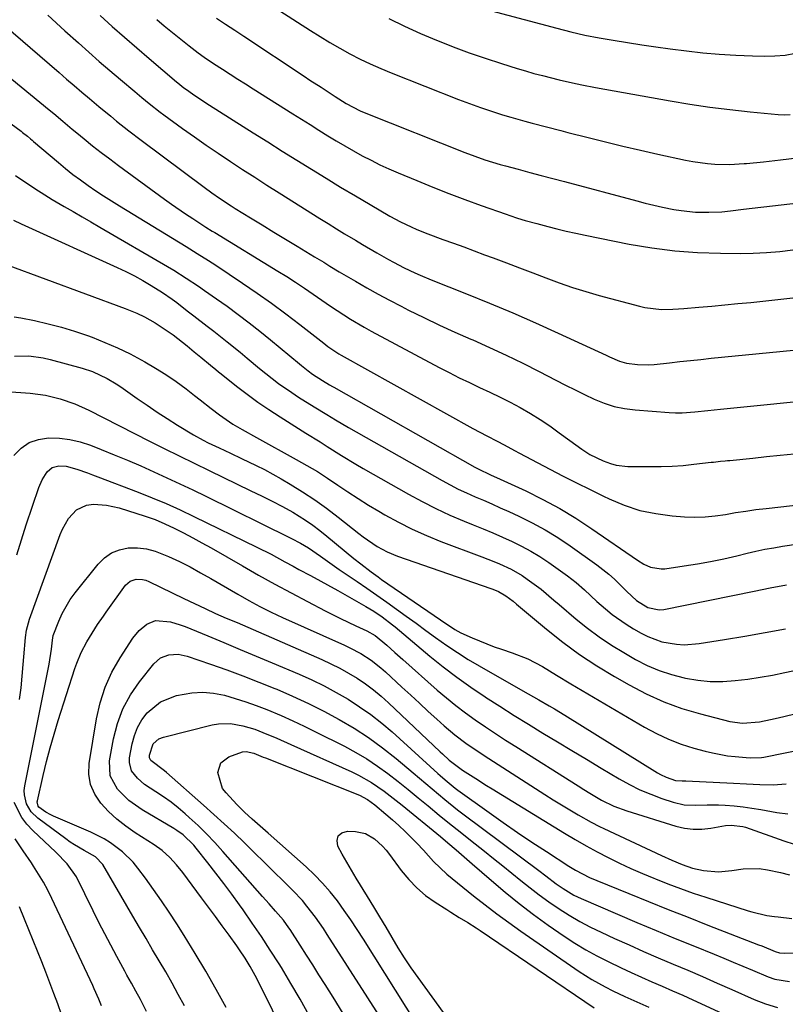
# Model space of a CAD drawing. Units: inches. Extents: x 1857223 to 1862526, y 447703 to 452972.
# Drawn here: x 1858613 to 1858834, y 449981 to 450266 of the extents above; entities that cross this region are included whole.
import ezdxf

# ---------------------------------------------------------------- set-up
doc = ezdxf.new("R2010")
doc.units = ezdxf.units.IN
doc.header["$MEASUREMENT"] = 0
doc.layers.add('7', color=7, linetype='Continuous')
doc.layers.add('8', color=7, linetype='Continuous')

msp = doc.modelspace()

# ---------------------------------------------------------------- linework, layer by layer
at = {"layer": '7', "color": 18}
for points in [[(1858683.09, 450271.96, 1782), (1858697.05, 450262.88, 1782), (1858699.85, 450261.11, 1782), (1858702.67, 450259.38, 1782), (1858705.54, 450257.73, 1782), (1858708.43, 450256.12, 1782), (1858711.37, 450254.6, 1782), (1858714.35, 450253.16, 1782), (1858717.37, 450251.82, 1782), (1858720.43, 450250.56, 1782), (1858739.89, 450242.93, 1782), (1858743.04, 450241.73, 1782), (1858746.21, 450240.59, 1782), (1858749.4, 450239.52, 1782), (1858752.62, 450238.5, 1782), (1858754.96, 450237.79, 1782), (1858759.08, 450236.58, 1782), (1858761.14, 450236.02, 1782), (1858765.29, 450234.94, 1782), (1858769.44, 450233.88, 1782), (1858771.52, 450233.35, 1782), (1858777.39, 450231.86, 1782), (1858782.41, 450230.61, 1782), (1858787.44, 450229.4, 1782), (1858792.48, 450228.23, 1782), (1858797.53, 450227.1, 1782), (1858805.54, 450225.36, 1782), (1858807.64, 450224.95, 1782), (1858811.86, 450224.37, 1782), (1858813.98, 450224.2, 1782), (1858818.25, 450224.12, 1782), (1858822.5, 450224.35, 1782), (1858823.19, 450224.41, 1782), (1858828.12, 450224.9, 1782), (1858833.05, 450225.44, 1782), (1858844.28, 450226.74, 1782)], [(1858605.29, 450266.96, 1792), (1858624.29, 450250.66, 1792), (1858626.48, 450248.78, 1792), (1858628.68, 450246.9, 1792), (1858630.88, 450245.03, 1792), (1858633.08, 450243.17, 1792), (1858635.79, 450240.89, 1792), (1858639.23, 450238.03, 1792), (1858640.96, 450236.61, 1792), (1858644.47, 450233.82, 1792), (1858648.03, 450231.11, 1792), (1858666.26, 450217.51, 1792), (1858668.46, 450215.91, 1792), (1858670.7, 450214.35, 1792), (1858674.11, 450212.12, 1792), (1858675.27, 450211.4, 1792), (1858679.7, 450208.68, 1792), (1858683.08, 450206.62, 1792), (1858686.46, 450204.55, 1792), (1858689.84, 450202.5, 1792), (1858693.22, 450200.44, 1792), (1858698.22, 450197.42, 1792), (1858700.89, 450195.79, 1792), (1858702.67, 450194.7, 1792), (1858705.35, 450193.08, 1792), (1858710.05, 450190.31, 1792), (1858713.32, 450188.43, 1792), (1858716.61, 450186.59, 1792), (1858719.94, 450184.81, 1792), (1858723.28, 450183.07, 1792), (1858725.41, 450182, 1792), (1858729.86, 450179.8, 1792), (1858734.33, 450177.65, 1792), (1858738.85, 450175.6, 1792), (1858743.39, 450173.6, 1792), (1858744.02, 450173.33, 1792), (1858748.87, 450171.18, 1792), (1858753.69, 450168.96, 1792), (1858758.46, 450166.63, 1792), (1858763.19, 450164.23, 1792), (1858768.05, 450161.69, 1792), (1858770.81, 450160.27, 1792), (1858773.58, 450158.88, 1792), (1858776.36, 450157.53, 1792), (1858779.16, 450156.19, 1792), (1858782.01, 450155.05, 1792), (1858784.91, 450154.11, 1792), (1858787.9, 450153.5, 1792), (1858790.95, 450153.11, 1792), (1858800.82, 450152.38, 1792), (1858802.69, 450152.3, 1792), (1858804.55, 450152.28, 1792), (1858808.27, 450152.5, 1792), (1858811.98, 450152.89, 1792), (1858813.84, 450153.08, 1792), (1858815.7, 450153.27, 1792), (1858847.41, 450156.5, 1792)], [(1858636.17, 450267.19, 1788), (1858639.67, 450264.02, 1788), (1858643.19, 450260.88, 1788), (1858646.76, 450257.79, 1788), (1858650.34, 450254.73, 1788), (1858658.32, 450248.01, 1788), (1858658.67, 450247.72, 1788), (1858660.44, 450246.29, 1788), (1858661.18, 450245.75, 1788), (1858662.86, 450244.57, 1788), (1858665.3, 450242.9, 1788), (1858667.79, 450241.28, 1788), (1858680.48, 450233.27, 1788), (1858684.68, 450230.63, 1788), (1858688.89, 450227.99, 1788), (1858693.09, 450225.36, 1788), (1858697.3, 450222.73, 1788), (1858701.53, 450220.13, 1788), (1858705.77, 450217.55, 1788), (1858710.04, 450215.02, 1788), (1858714.32, 450212.51, 1788), (1858720.03, 450209.19, 1788), (1858723.07, 450207.52, 1788), (1858726.19, 450206.01, 1788), (1858727.77, 450205.31, 1788), (1858730.98, 450204.01, 1788), (1858735.38, 450202.41, 1788), (1858738.39, 450201.33, 1788), (1858741.4, 450200.23, 1788), (1858744.41, 450199.12, 1788), (1858747.41, 450198, 1788), (1858749.93, 450197.06, 1788), (1858753.73, 450195.62, 1788), (1858757.54, 450194.18, 1788), (1858761.35, 450192.73, 1788), (1858765.15, 450191.27, 1788), (1858768.97, 450189.86, 1788), (1858772.81, 450188.54, 1788), (1858776.7, 450187.34, 1788), (1858780.61, 450186.22, 1788), (1858792.22, 450183.08, 1788), (1858793.8, 450182.72, 1788), (1858798.61, 450182.19, 1788), (1858801.86, 450182.23, 1788), (1858803.48, 450182.31, 1788), (1858805.1, 450182.43, 1788), (1858809.39, 450182.8, 1788), (1858813.16, 450183.14, 1788), (1858816.92, 450183.48, 1788), (1858820.69, 450183.84, 1788), (1858824.45, 450184.21, 1788), (1858831.4, 450184.9, 1788), (1858837.48, 450185.59, 1788)], [(1858749.41, 450268.55, 1778), (1858768.33, 450263.49, 1778), (1858772.37, 450262.48, 1778), (1858776.43, 450261.54, 1778), (1858780.52, 450260.73, 1778), (1858784.62, 450260.01, 1778), (1858788.73, 450259.36, 1778), (1858792.86, 450258.73, 1778), (1858796.98, 450258.14, 1778), (1858801.11, 450257.58, 1778), (1858805.8, 450256.95, 1778), (1858810.56, 450256.4, 1778), (1858815.32, 450255.96, 1778), (1858820.1, 450255.67, 1778), (1858824.89, 450255.5, 1778), (1858828.33, 450255.43, 1778), (1858831.38, 450255.5, 1778), (1858834.41, 450255.75, 1778), (1858837.41, 450256.27, 1778)], [(1858652.58, 450266.02, 1786), (1858654.75, 450264.22, 1786), (1858661.94, 450258.39, 1786), (1858664.51, 450256.4, 1786), (1858666.27, 450255.13, 1786), (1858668.97, 450253.31, 1786), (1858671.56, 450251.63, 1786), (1858673.78, 450250.21, 1786), (1858675.99, 450248.8, 1786), (1858678.21, 450247.39, 1786), (1858680.44, 450245.98, 1786), (1858691.91, 450238.76, 1786), (1858694.41, 450237.19, 1786), (1858696.91, 450235.62, 1786), (1858699.42, 450234.06, 1786), (1858702.06, 450232.42, 1786), (1858704.51, 450230.92, 1786), (1858706.99, 450229.45, 1786), (1858709.49, 450228.03, 1786), (1858712, 450226.64, 1786), (1858714.55, 450225.31, 1786), (1858717.13, 450224.03, 1786), (1858719.74, 450222.83, 1786), (1858722.37, 450221.68, 1786), (1858727.79, 450219.42, 1786), (1858732.41, 450217.53, 1786), (1858737.05, 450215.7, 1786), (1858741.72, 450213.94, 1786), (1858746.42, 450212.24, 1786), (1858753.63, 450209.69, 1786), (1858754.73, 450209.31, 1786), (1858756.95, 450208.59, 1786), (1858759.19, 450207.92, 1786), (1858762.56, 450206.98, 1786), (1858765.67, 450206.14, 1786), (1858768.36, 450205.45, 1786), (1858771.06, 450204.79, 1786), (1858773.77, 450204.19, 1786), (1858776.49, 450203.62, 1786), (1858789.28, 450201.09, 1786), (1858795.83, 450199.98, 1786), (1858802.42, 450199.12, 1786), (1858809.03, 450198.64, 1786), (1858815.68, 450198.41, 1786), (1858821.33, 450198.37, 1786), (1858825.16, 450198.44, 1786), (1858828.98, 450198.61, 1786), (1858832.79, 450198.96, 1786), (1858836.6, 450199.42, 1786)], [(1858669.86, 450266.44, 1784), (1858672.5, 450264.72, 1784), (1858675.14, 450262.98, 1784), (1858677.77, 450261.24, 1784), (1858695.26, 450249.6, 1784), (1858696.87, 450248.53, 1784), (1858700.1, 450246.42, 1784), (1858704.16, 450243.78, 1784), (1858707.4, 450241.75, 1784), (1858711.38, 450239.65, 1784), (1858713.03, 450238.95, 1784), (1858741.68, 450227.57, 1784), (1858744.58, 450226.47, 1784), (1858747.51, 450225.45, 1784), (1858751.95, 450224.09, 1784), (1858753.45, 450223.68, 1784), (1858757.13, 450222.7, 1784), (1858760.48, 450221.81, 1784), (1858763.82, 450220.92, 1784), (1858767.16, 450220.03, 1784), (1858770.5, 450219.14, 1784), (1858791.44, 450213.56, 1784), (1858793.9, 450212.93, 1784), (1858796.37, 450212.33, 1784), (1858798.85, 450211.79, 1784), (1858802.17, 450211.11, 1784), (1858804.25, 450210.76, 1784), (1858808.44, 450210.34, 1784), (1858812.27, 450210.26, 1784), (1858816.03, 450210.42, 1784), (1858818.53, 450210.7, 1784), (1858822.29, 450211.14, 1784), (1858844.14, 450213.63, 1784)], [(1858599.71, 450257.66, 1794), (1858618.76, 450242.15, 1794), (1858621.44, 450239.94, 1794), (1858622.78, 450238.82, 1794), (1858625.43, 450236.58, 1794), (1858628.1, 450234.35, 1794), (1858629.44, 450233.24, 1794), (1858631.58, 450231.48, 1794), (1858634.01, 450229.52, 1794), (1858636.46, 450227.58, 1794), (1858638.94, 450225.69, 1794), (1858641.45, 450223.82, 1794), (1858654.83, 450214.04, 1794), (1858656.84, 450212.59, 1794), (1858660.92, 450209.79, 1794), (1858662.98, 450208.43, 1794), (1858666.78, 450205.97, 1794), (1858668.64, 450204.84, 1794), (1858669.39, 450204.39, 1794), (1858687.59, 450193.27, 1794), (1858690.18, 450191.66, 1794), (1858692.75, 450190.02, 1794), (1858695.3, 450188.32, 1794), (1858697.82, 450186.6, 1794), (1858699.04, 450185.75, 1794), (1858702.85, 450183.14, 1794), (1858706.7, 450180.59, 1794), (1858708.65, 450179.35, 1794), (1858712.62, 450176.99, 1794), (1858714.64, 450175.88, 1794), (1858734.26, 450165.41, 1794), (1858737.16, 450163.9, 1794), (1858740.08, 450162.42, 1794), (1858743.02, 450161, 1794), (1858745.98, 450159.62, 1794), (1858748.94, 450158.23, 1794), (1858751.88, 450156.79, 1794), (1858754.79, 450155.3, 1794), (1858757.67, 450153.76, 1794), (1858760.67, 450152.04, 1794), (1858763.5, 450150.3, 1794), (1858766.26, 450148.45, 1794), (1858768.97, 450146.51, 1794), (1858772.03, 450144.23, 1794), (1858775.5, 450141.76, 1794), (1858777.9, 450140.24, 1794), (1858781.7, 450138.34, 1794), (1858783.87, 450137.56, 1794), (1858785.5, 450137.12, 1794), (1858788.88, 450136.77, 1794), (1858795.37, 450136.71, 1794), (1858798.53, 450136.74, 1794), (1858801.69, 450136.84, 1794), (1858804.84, 450137.07, 1794), (1858807.99, 450137.37, 1794), (1858812.93, 450137.94, 1794), (1858813.61, 450138.02, 1794), (1858815.64, 450138.24, 1794), (1858817, 450138.38, 1794), (1858817.68, 450138.45, 1794), (1858818.36, 450138.51, 1794), (1858824.98, 450139.18, 1794), (1858828.97, 450139.59, 1794), (1858832.95, 450140, 1794), (1858836.94, 450140.44, 1794)], [(1858609.04, 450236.9, 1796), (1858613.29, 450233.71, 1796), (1858613.76, 450233.35, 1796), (1858615.13, 450232.24, 1796), (1858616.03, 450231.48, 1796), (1858616.48, 450231.09, 1796), (1858616.93, 450230.71, 1796), (1858624.1, 450224.63, 1796), (1858626.19, 450222.91, 1796), (1858628.31, 450221.23, 1796), (1858630.48, 450219.61, 1796), (1858632.68, 450218.04, 1796), (1858634.92, 450216.51, 1796), (1858637.18, 450215.01, 1796), (1858639.46, 450213.56, 1796), (1858641.76, 450212.13, 1796), (1858661.05, 450200.37, 1796), (1858662.14, 450199.7, 1796), (1858664.3, 450198.37, 1796), (1858667.53, 450196.35, 1796), (1858669.66, 450194.95, 1796), (1858677.37, 450189.81, 1796), (1858681.61, 450186.91, 1796), (1858685.8, 450183.95, 1796), (1858689.92, 450180.9, 1796), (1858693.99, 450177.78, 1796), (1858700.86, 450172.39, 1796), (1858702.08, 450171.45, 1796), (1858705.27, 450169.28, 1796), (1858705.94, 450168.9, 1796), (1858744.02, 450147.72, 1796), (1858746.01, 450146.65, 1796), (1858748.04, 450145.64, 1796), (1858751.08, 450144.1, 1796), (1858753.07, 450143.02, 1796), (1858756.04, 450141.38, 1796), (1858757.5, 450140.57, 1796), (1858760.96, 450138.72, 1796), (1858766.33, 450135.93, 1796), (1858770.18, 450133.95, 1796), (1858774.05, 450131.98, 1796), (1858777.93, 450130.05, 1796), (1858781.82, 450128.15, 1796), (1858783.45, 450127.36, 1796), (1858787.84, 450125.53, 1796), (1858792.32, 450124.05, 1796), (1858796.94, 450123.09, 1796), (1858801.65, 450122.48, 1796), (1858805.29, 450122.21, 1796), (1858808.25, 450122.11, 1796), (1858811.2, 450122.16, 1796), (1858814.15, 450122.44, 1796), (1858817.08, 450122.87, 1796), (1858820.01, 450123.38, 1796), (1858822.95, 450123.85, 1796), (1858825.89, 450124.26, 1796), (1858828.85, 450124.62, 1796), (1858877.13, 450130.06, 1796)], [(1858611.74, 450220.92, 1798), (1858617.55, 450216.98, 1798), (1858619.11, 450215.96, 1798), (1858622.26, 450213.99, 1798), (1858625.79, 450211.94, 1798), (1858628.37, 450210.46, 1798), (1858630.94, 450208.98, 1798), (1858633.51, 450207.49, 1798), (1858636.08, 450205.99, 1798), (1858655.67, 450194.56, 1798), (1858657.5, 450193.48, 1798), (1858661.1, 450191.23, 1798), (1858664.64, 450188.88, 1798), (1858666.4, 450187.68, 1798), (1858669.87, 450185.24, 1798), (1858672.89, 450183.07, 1798), (1858676.1, 450180.72, 1798), (1858679.28, 450178.32, 1798), (1858682.41, 450175.85, 1798), (1858685.5, 450173.34, 1798), (1858693.82, 450166.42, 1798), (1858694.44, 450165.91, 1798), (1858696.33, 450164.42, 1798), (1858697.62, 450163.47, 1798), (1858700.49, 450161.63, 1798), (1858702.56, 450160.38, 1798), (1858703.4, 450159.89, 1798), (1858703.82, 450159.65, 1798), (1858744.61, 450136.53, 1798), (1858745.37, 450136.12, 1798), (1858749.27, 450134.27, 1798), (1858750.84, 450133.56, 1798), (1858759.33, 450129.66, 1798), (1858764.28, 450127.22, 1798), (1858769.14, 450124.62, 1798), (1858773.86, 450121.76, 1798), (1858778.48, 450118.74, 1798), (1858791.66, 450109.62, 1798), (1858793.49, 450108.5, 1798), (1858795.44, 450107.62, 1798), (1858798.53, 450107.09, 1798), (1858799.58, 450107.16, 1798), (1858805.14, 450107.97, 1798), (1858808.97, 450108.58, 1798), (1858812.79, 450109.27, 1798), (1858816.59, 450110.06, 1798), (1858820.37, 450110.93, 1798), (1858823.38, 450111.66, 1798), (1858825.93, 450112.24, 1798), (1858828.49, 450112.78, 1798), (1858831.06, 450113.25, 1798), (1858833.64, 450113.67, 1798), (1858838.23, 450114.35, 1798)], [(1858608.99, 450195.13, 1802), (1858643.4, 450182.42, 1802), (1858646.77, 450181.08, 1802), (1858648.98, 450180.07, 1802), (1858652.12, 450178.26, 1802), (1858655.87, 450175.77, 1802), (1858657.29, 450174.79, 1802), (1858658.69, 450173.78, 1802), (1858661.39, 450171.63, 1802), (1858663.41, 450169.93, 1802), (1858665.32, 450168.38, 1802), (1858668.13, 450166.05, 1802), (1858669.66, 450164.76, 1802), (1858670.44, 450164.12, 1802), (1858671.22, 450163.49, 1802), (1858675.67, 450159.95, 1802), (1858678.73, 450157.61, 1802), (1858681.83, 450155.34, 1802), (1858685, 450153.18, 1802), (1858688.23, 450151.09, 1802), (1858695.71, 450146.42, 1802), (1858699.84, 450143.83, 1802), (1858701.9, 450142.52, 1802), (1858706.02, 450139.91, 1802), (1858710.2, 450137.38, 1802), (1858712.31, 450136.16, 1802), (1858725.38, 450128.71, 1802), (1858729.31, 450126.58, 1802), (1858733.3, 450124.55, 1802), (1858737.37, 450122.69, 1802), (1858741.49, 450120.94, 1802), (1858744.13, 450119.88, 1802), (1858746.97, 450118.72, 1802), (1858749.79, 450117.54, 1802), (1858752.6, 450116.32, 1802), (1858755.4, 450115.08, 1802), (1858758.14, 450113.73, 1802), (1858760.83, 450112.29, 1802), (1858763.42, 450110.69, 1802), (1858765.96, 450108.99, 1802), (1858771.4, 450105.1, 1802), (1858773.95, 450103.14, 1802), (1858776.36, 450101.01, 1802), (1858779.91, 450097.73, 1802), (1858782.42, 450095.52, 1802), (1858784.33, 450093.95, 1802), (1858788.34, 450091.09, 1802), (1858790.45, 450089.79, 1802), (1858792.67, 450088.52, 1802), (1858794.61, 450087.54, 1802), (1858798.67, 450086.06, 1802), (1858802.96, 450085.3, 1802), (1858805.12, 450085.17, 1802), (1858809.45, 450085.5, 1802), (1858816.87, 450086.7, 1802), (1858822.74, 450087.67, 1802), (1858828.6, 450088.68, 1802), (1858834.45, 450089.75, 1802)], [(1858611.33, 450180.03, 1804), (1858613.25, 450179.73, 1804), (1858617.23, 450178.92, 1804), (1858621.12, 450178.04, 1804), (1858624.97, 450177.04, 1804), (1858628.77, 450175.87, 1804), (1858632.54, 450174.58, 1804), (1858633.85, 450174.1, 1804), (1858637.57, 450172.63, 1804), (1858641.24, 450171.05, 1804), (1858644.83, 450169.3, 1804), (1858649.11, 450167.03, 1804), (1858652.2, 450165.22, 1804), (1858655.23, 450163.32, 1804), (1858658.17, 450161.29, 1804), (1858661.06, 450159.16, 1804), (1858663.51, 450157.26, 1804), (1858665.12, 450156.01, 1804), (1858668.34, 450153.51, 1804), (1858670.68, 450151.69, 1804), (1858674.54, 450149, 1804), (1858677.25, 450147.4, 1804), (1858681.38, 450145.1, 1804), (1858692.94, 450138.79, 1804), (1858696.01, 450137.04, 1804), (1858699.04, 450135.24, 1804), (1858702, 450133.33, 1804), (1858704.93, 450131.36, 1804), (1858707.85, 450129.38, 1804), (1858710.8, 450127.45, 1804), (1858713.8, 450125.59, 1804), (1858716.83, 450123.77, 1804), (1858718.53, 450122.79, 1804), (1858722.48, 450120.62, 1804), (1858726.49, 450118.59, 1804), (1858730.6, 450116.76, 1804), (1858734.78, 450115.07, 1804), (1858746.66, 450110.6, 1804), (1858750.06, 450109.26, 1804), (1858751.75, 450108.55, 1804), (1858755.07, 450107.01, 1804), (1858758.24, 450105.19, 1804), (1858759.76, 450104.17, 1804), (1858763.78, 450101.27, 1804), (1858767.48, 450098.08, 1804), (1858768.96, 450096.79, 1804), (1858773.91, 450092.59, 1804), (1858777.2, 450089.94, 1804), (1858780.58, 450087.43, 1804), (1858784.09, 450085.1, 1804), (1858787.69, 450082.9, 1804), (1858791.1, 450080.94, 1804), (1858794.48, 450079.21, 1804), (1858797.94, 450077.7, 1804), (1858801.53, 450076.52, 1804), (1858805.2, 450075.56, 1804), (1858805.54, 450075.49, 1804), (1858809.11, 450074.91, 1804), (1858812.7, 450074.57, 1804), (1858816.3, 450074.56, 1804), (1858819.92, 450074.79, 1804), (1858823.53, 450075.24, 1804), (1858827.14, 450075.77, 1804), (1858830.72, 450076.4, 1804), (1858834.3, 450077.1, 1804), (1858849.1, 450080.23, 1804)], [(1858611.4, 450168.65, 1806), (1858615.56, 450168.73, 1806), (1858619.7, 450168.18, 1806), (1858621.75, 450167.71, 1806), (1858630.99, 450165.18, 1806), (1858633.95, 450164.21, 1806), (1858638.18, 450162.21, 1806), (1858640.86, 450160.6, 1806), (1858642.16, 450159.73, 1806), (1858646.86, 450156.42, 1806), (1858649.75, 450154.43, 1806), (1858652.67, 450152.48, 1806), (1858655.62, 450150.57, 1806), (1858658.59, 450148.71, 1806), (1858663.22, 450145.87, 1806), (1858666.01, 450144.32, 1806), (1858667.45, 450143.61, 1806), (1858670.65, 450142.1, 1806), (1858673.86, 450140.6, 1806), (1858677.06, 450139.09, 1806), (1858681.3, 450137.06, 1806), (1858683.74, 450135.82, 1806), (1858686.16, 450134.51, 1806), (1858688.55, 450133.16, 1806), (1858691.13, 450131.65, 1806), (1858694.74, 450129.44, 1806), (1858698.28, 450127.12, 1806), (1858701.72, 450124.65, 1806), (1858705.09, 450122.08, 1806), (1858711.02, 450117.35, 1806), (1858712.31, 450116.35, 1806), (1858716.34, 450113.6, 1806), (1858719.2, 450112.06, 1806), (1858722.2, 450110.83, 1806), (1858749.21, 450101.45, 1806), (1858749.78, 450101.24, 1806), (1858751.46, 450100.55, 1806), (1858753.56, 450099.36, 1806), (1858755.64, 450097.77, 1806), (1858756.63, 450096.91, 1806), (1858765.35, 450089.65, 1806), (1858770.05, 450085.93, 1806), (1858774.87, 450082.39, 1806), (1858779.86, 450079.1, 1806), (1858784.98, 450075.98, 1806), (1858789.22, 450073.54, 1806), (1858794.19, 450070.95, 1806), (1858799.26, 450068.65, 1806), (1858804.51, 450066.77, 1806), (1858809.87, 450065.16, 1806), (1858818.38, 450063, 1806), (1858822.01, 450062.5, 1806), (1858826.92, 450062.9, 1806), (1858830.16, 450063.57, 1806), (1858832.39, 450064.06, 1806), (1858836.82, 450065.06, 1806)], [(1858609.08, 450158.41, 1808), (1858615.9, 450157.95, 1808), (1858620.33, 450157.39, 1808), (1858624.66, 450156.33, 1808), (1858628.87, 450154.84, 1808), (1858632.94, 450152.99, 1808), (1858650.42, 450144.1, 1808), (1858654.72, 450141.94, 1808), (1858659.04, 450139.82, 1808), (1858663.38, 450137.72, 1808), (1858667.71, 450135.61, 1808), (1858679.78, 450129.74, 1808), (1858682.85, 450128.25, 1808), (1858685.92, 450126.75, 1808), (1858688.95, 450125.19, 1808), (1858691.91, 450123.49, 1808), (1858695.58, 450121.19, 1808), (1858697.71, 450119.75, 1808), (1858699.78, 450118.21, 1808), (1858701.8, 450116.61, 1808), (1858709.61, 450110.14, 1808), (1858711.56, 450108.56, 1808), (1858714.56, 450106.27, 1808), (1858716.59, 450104.8, 1808), (1858717.62, 450104.08, 1808), (1858734.64, 450092.35, 1808), (1858738.79, 450089.61, 1808), (1858740.52, 450088.66, 1808), (1858743.8, 450087.17, 1808), (1858748.03, 450085.4, 1808), (1858750.18, 450084.61, 1808), (1858752.35, 450083.86, 1808), (1858755.4, 450082.87, 1808), (1858759.88, 450081.12, 1808), (1858764.13, 450078.86, 1808), (1858768.26, 450076.36, 1808), (1858772.41, 450073.88, 1808), (1858793.69, 450061.31, 1808), (1858797.11, 450059.47, 1808), (1858800.62, 450057.82, 1808), (1858804.25, 450056.46, 1808), (1858807.96, 450055.29, 1808), (1858811.19, 450054.41, 1808), (1858813.36, 450053.88, 1808), (1858817.74, 450053.08, 1808), (1858819.95, 450052.82, 1808), (1858823.13, 450052.52, 1808), (1858824.4, 450052.44, 1808), (1858827.57, 450052.58, 1808), (1858828.19, 450052.69, 1808), (1858853.82, 450057.82, 1808)], [(1858612.06, 450111.17, 1812), (1858613.41, 450115.54, 1812), (1858614.82, 450119.88, 1812), (1858618.42, 450130.68, 1812), (1858619.37, 450132.91, 1812), (1858620.84, 450135.21, 1812), (1858622.34, 450136.48, 1812), (1858624.25, 450136.97, 1812), (1858626.36, 450136.84, 1812), (1858629.45, 450135.98, 1812), (1858632.5, 450134.9, 1812), (1858634.02, 450134.34, 1812), (1858635.54, 450133.77, 1812), (1858647.19, 450129.31, 1812), (1858651.27, 450127.69, 1812), (1858655.32, 450125.99, 1812), (1858659.32, 450124.19, 1812), (1858663.29, 450122.31, 1812), (1858681.54, 450113.39, 1812), (1858685.63, 450111.33, 1812), (1858689.66, 450109.17, 1812), (1858692.02, 450107.88, 1812), (1858693.68, 450106.97, 1812), (1858697.01, 450105.16, 1812), (1858704.97, 450100.83, 1812), (1858707, 450099.71, 1812), (1858711.02, 450097.42, 1812), (1858713.02, 450096.24, 1812), (1858715.36, 450094.84, 1812), (1858717.75, 450093.27, 1812), (1858720.77, 450090.93, 1812), (1858721.5, 450090.32, 1812), (1858731.56, 450081.9, 1812), (1858735.44, 450078.78, 1812), (1858739.38, 450075.76, 1812), (1858743.43, 450072.88, 1812), (1858747.55, 450070.09, 1812), (1858747.68, 450070.01, 1812), (1858751.8, 450067.36, 1812), (1858755.94, 450064.74, 1812), (1858760.11, 450062.16, 1812), (1858764.3, 450059.6, 1812), (1858768.5, 450057.07, 1812), (1858772.7, 450054.55, 1812), (1858776.91, 450052.03, 1812), (1858781.13, 450049.52, 1812), (1858786.33, 450046.43, 1812), (1858789.31, 450044.78, 1812), (1858792.36, 450043.25, 1812), (1858795.49, 450041.93, 1812), (1858798.68, 450040.73, 1812), (1858802.02, 450039.6, 1812), (1858805.2, 450038.86, 1812), (1858808.47, 450038.75, 1812), (1858811.77, 450038.88, 1812), (1858815.08, 450038.83, 1812), (1858816.99, 450038.74, 1812), (1858819.6, 450038.57, 1812), (1858822.19, 450038.32, 1812), (1858824.77, 450037.94, 1812), (1858827.34, 450037.49, 1812), (1858831.93, 450036.67, 1812), (1858835.19, 450036.25, 1812)], [(1858612.9, 450069.37, 1814), (1858613.29, 450072.72, 1814), (1858613.63, 450076.07, 1814), (1858613.93, 450079.42, 1814), (1858614.3, 450083.94, 1814), (1858614.4, 450085.04, 1814), (1858614.62, 450087.23, 1814), (1858614.91, 450089.4, 1814), (1858615.75, 450092.57, 1814), (1858624.64, 450117.03, 1814), (1858625.33, 450118.65, 1814), (1858627.07, 450121.66, 1814), (1858629.37, 450124.19, 1814), (1858632.28, 450125.57, 1814), (1858634.24, 450125.82, 1814), (1858638.03, 450125.58, 1814), (1858641.73, 450124.74, 1814), (1858649.22, 450122.38, 1814), (1858652.1, 450121.36, 1814), (1858654.9, 450120.13, 1814), (1858657.59, 450118.85, 1814), (1858660.29, 450117.51, 1814), (1858662.98, 450116.13, 1814), (1858665.63, 450114.69, 1814), (1858668.27, 450113.22, 1814), (1858677.39, 450107.96, 1814), (1858682.04, 450105.31, 1814), (1858686.72, 450102.71, 1814), (1858691.43, 450100.16, 1814), (1858696.17, 450097.65, 1814), (1858701.31, 450094.97, 1814), (1858705.69, 450092.75, 1814), (1858707.9, 450091.69, 1814), (1858710.13, 450090.65, 1814), (1858713.37, 450089.16, 1814), (1858715.72, 450087.88, 1814), (1858719.15, 450085.05, 1814), (1858721.45, 450082.96, 1814), (1858723.77, 450080.89, 1814), (1858733.71, 450072.07, 1814), (1858736.38, 450069.79, 1814), (1858739.09, 450067.58, 1814), (1858741.88, 450065.48, 1814), (1858744.73, 450063.43, 1814), (1858747.63, 450061.46, 1814), (1858750.54, 450059.51, 1814), (1858753.47, 450057.6, 1814), (1858756.43, 450055.71, 1814), (1858774.46, 450044.32, 1814), (1858776.14, 450043.28, 1814), (1858777.84, 450042.25, 1814), (1858781.27, 450040.26, 1814), (1858784.82, 450038.51, 1814), (1858788.53, 450037.14, 1814), (1858802.77, 450032.74, 1814), (1858805.26, 450032.16, 1814), (1858807.76, 450031.83, 1814), (1858810.29, 450031.86, 1814), (1858812.83, 450032.14, 1814), (1858817.1, 450032.89, 1814), (1858818.79, 450033.01, 1814), (1858822.13, 450032.61, 1814), (1858822.94, 450032.37, 1814), (1858833.96, 450028.46, 1814), (1858836.97, 450027.51, 1814)], [(1858660.56, 449980.7, 1816), (1858658.8, 449984, 1816), (1858657.01, 449987.28, 1816), (1858655.16, 449990.52, 1816), (1858653.27, 449993.75, 1816), (1858651.36, 449996.96, 1816), (1858649.46, 450000.18, 1816), (1858647.56, 450003.4, 1816), (1858645.67, 450006.63, 1816), (1858636.92, 450021.58, 1816), (1858634.8, 450023.85, 1816), (1858631.52, 450025.7, 1816), (1858628.8, 450027.25, 1816), (1858627.49, 450028.11, 1816), (1858626.21, 450029.02, 1816), (1858618.11, 450035.04, 1816), (1858616.22, 450036.89, 1816), (1858614.9, 450039.18, 1816), (1858614.27, 450041.74, 1816), (1858614.25, 450043.04, 1816), (1858614.4, 450044.36, 1816), (1858621.4, 450079.53, 1816), (1858622.08, 450083.94, 1816), (1858622.37, 450086.51, 1816), (1858622.63, 450087.89, 1816), (1858624.23, 450092.01, 1816), (1858625.19, 450094.18, 1816), (1858627.55, 450098.26, 1816), (1858628.95, 450100.18, 1816), (1858635.58, 450108.49, 1816), (1858637.43, 450110.29, 1816), (1858639.47, 450111.73, 1816), (1858641.81, 450112.63, 1816), (1858644.33, 450113.17, 1816), (1858646.99, 450113.18, 1816), (1858649.6, 450112.93, 1816), (1858652.13, 450112.27, 1816), (1858655.99, 450110.72, 1816), (1858659.1, 450109.22, 1816), (1858662.19, 450107.67, 1816), (1858665.22, 450106.02, 1816), (1858668.22, 450104.32, 1816), (1858676, 450099.76, 1816), (1858679.16, 450097.97, 1816), (1858682.37, 450096.26, 1816), (1858685.62, 450094.64, 1816), (1858688.91, 450093.1, 1816), (1858706.85, 450085.06, 1816), (1858708.46, 450084.29, 1816), (1858711.6, 450082.6, 1816), (1858714.61, 450080.68, 1816), (1858717.42, 450078.5, 1816), (1858718.76, 450077.32, 1816), (1858723.51, 450072.89, 1816), (1858726.03, 450070.55, 1816), (1858728.55, 450068.23, 1816), (1858731.08, 450065.91, 1816), (1858733.62, 450063.61, 1816), (1858735.73, 450061.7, 1816), (1858738.79, 450059.11, 1816), (1858741.99, 450056.71, 1816), (1858745.3, 450054.45, 1816), (1858748.66, 450052.25, 1816), (1858764.87, 450041.87, 1816), (1858767.26, 450040.36, 1816), (1858769.66, 450038.87, 1816), (1858772.08, 450037.42, 1816), (1858774.52, 450036, 1816), (1858778.23, 450033.88, 1816), (1858780.68, 450032.61, 1816), (1858781.92, 450032.02, 1816), (1858798.64, 450024.23, 1816), (1858801.58, 450022.91, 1816), (1858804.55, 450021.65, 1816), (1858807.58, 450020.59, 1816), (1858810.71, 450019.86, 1816), (1858815.13, 450019.45, 1816), (1858818.92, 450019.86, 1816), (1858822.18, 450020.39, 1816), (1858826.88, 450020.41, 1816), (1858829.23, 450020.1, 1816), (1858833.05, 450019.28, 1816), (1858835.61, 450018.61, 1816)], [(1858672.64, 449980.21, 1818), (1858669.75, 449985.5, 1818), (1858666.77, 449990.74, 1818), (1858663.68, 449995.91, 1818), (1858660.5, 450001.04, 1818), (1858658.33, 450004.46, 1818), (1858656.15, 450007.82, 1818), (1858653.92, 450011.14, 1818), (1858651.62, 450014.41, 1818), (1858649.27, 450017.65, 1818), (1858647.09, 450020.59, 1818), (1858645.72, 450022.27, 1818), (1858642.67, 450025.3, 1818), (1858639.19, 450027.87, 1818), (1858637.35, 450029, 1818), (1858633.47, 450030.94, 1818), (1858622.73, 450035.57, 1818), (1858621.96, 450035.93, 1818), (1858620.48, 450036.75, 1818), (1858618.45, 450038.24, 1818), (1858618.28, 450038.5, 1818), (1858618, 450039.71, 1818), (1858618.04, 450040.02, 1818), (1858619.74, 450047.4, 1818), (1858620.71, 450051.39, 1818), (1858621.74, 450055.36, 1818), (1858622.88, 450059.3, 1818), (1858624.08, 450063.23, 1818), (1858628.91, 450078.31, 1818), (1858629.46, 450079.87, 1818), (1858630.74, 450082.9, 1818), (1858632.36, 450085.98, 1818), (1858633.86, 450088.52, 1818), (1858635.46, 450090.99, 1818), (1858637.12, 450093.43, 1818), (1858637.97, 450094.63, 1818), (1858643.54, 450102.4, 1818), (1858644.88, 450103.6, 1818), (1858646.6, 450104.15, 1818), (1858648.48, 450104.07, 1818), (1858649.39, 450103.82, 1818), (1858650.27, 450103.48, 1818), (1858660.44, 450098.56, 1818), (1858663.48, 450097.1, 1818), (1858666.53, 450095.66, 1818), (1858669.6, 450094.26, 1818), (1858672.69, 450092.91, 1818), (1858675.79, 450091.57, 1818), (1858678.88, 450090.23, 1818), (1858700.29, 450080.89, 1818), (1858702.93, 450079.67, 1818), (1858705.51, 450078.38, 1818), (1858708.04, 450076.96, 1818), (1858710.53, 450075.46, 1818), (1858712.93, 450073.84, 1818), (1858715.26, 450072.13, 1818), (1858717.49, 450070.29, 1818), (1858719.65, 450068.36, 1818), (1858734.54, 450054.23, 1818), (1858735.19, 450053.62, 1818), (1858737.15, 450051.8, 1818), (1858740.98, 450048.89, 1818), (1858744.84, 450046.44, 1818), (1858748.01, 450044.47, 1818), (1858749.59, 450043.5, 1818), (1858770.51, 450030.68, 1818), (1858773.63, 450028.82, 1818), (1858776.78, 450027.02, 1818), (1858779.97, 450025.29, 1818), (1858783.2, 450023.62, 1818), (1858786.46, 450022.03, 1818), (1858789.75, 450020.49, 1818), (1858793.07, 450019.03, 1818), (1858796.42, 450017.62, 1818), (1858796.87, 450017.43, 1818), (1858800.47, 450016.01, 1818), (1858804.1, 450014.64, 1818), (1858807.75, 450013.35, 1818), (1858811.43, 450012.12, 1818), (1858823.64, 450008.19, 1818), (1858824.71, 450007.87, 1818), (1858829.07, 450006.89, 1818), (1858831.28, 450006.57, 1818), (1858832.39, 450006.43, 1818), (1858836.35, 450006.01, 1818)], [(1858696.66, 449977.97, 1822), (1858694.08, 449982.63, 1822), (1858691.38, 449987.23, 1822), (1858688.61, 449991.79, 1822), (1858687.94, 449992.87, 1822), (1858685.41, 449996.83, 1822), (1858682.84, 450000.76, 1822), (1858680.2, 450004.65, 1822), (1858677.52, 450008.5, 1822), (1858676.47, 450009.98, 1822), (1858674.25, 450013.05, 1822), (1858671.99, 450016.1, 1822), (1858669.68, 450019.12, 1822), (1858667.34, 450022.1, 1822), (1858663.96, 450026.34, 1822), (1858663.27, 450027.17, 1822), (1858660.17, 450030.18, 1822), (1858658.42, 450031.45, 1822), (1858657.51, 450032.03, 1822), (1858648.31, 450037.45, 1822), (1858644.49, 450040.14, 1822), (1858641.16, 450043.42, 1822), (1858639.11, 450047.27, 1822), (1858638.92, 450051.63, 1822), (1858640.06, 450057.95, 1822), (1858641.22, 450062.41, 1822), (1858642.79, 450066.68, 1822), (1858644.97, 450070.67, 1822), (1858647.57, 450074.48, 1822), (1858651.7, 450079.66, 1822), (1858653.66, 450081.37, 1822), (1858656.09, 450082.28, 1822), (1858658.76, 450082.41, 1822), (1858661.37, 450081.87, 1822), (1858668.16, 450079.55, 1822), (1858672.83, 450077.9, 1822), (1858677.47, 450076.19, 1822), (1858682.09, 450074.39, 1822), (1858686.68, 450072.54, 1822), (1858687.27, 450072.29, 1822), (1858691.87, 450070.29, 1822), (1858696.42, 450068.18, 1822), (1858700.9, 450065.93, 1822), (1858705.33, 450063.57, 1822), (1858709.65, 450061.02, 1822), (1858713.85, 450058.3, 1822), (1858717.89, 450055.35, 1822), (1858721.82, 450052.24, 1822), (1858726.75, 450048.11, 1822), (1858728.58, 450046.57, 1822), (1858732.23, 450043.49, 1822), (1858735.88, 450040.42, 1822), (1858739.61, 450037.45, 1822), (1858741.5, 450036, 1822), (1858763.08, 450019.89, 1822), (1858765.09, 450018.36, 1822), (1858768.14, 450016.02, 1822), (1858770.11, 450014.63, 1822), (1858773.2, 450012.77, 1822), (1858775.38, 450011.73, 1822), (1858785.88, 450007.24, 1822), (1858791.44, 450004.88, 1822), (1858797.01, 450002.54, 1822), (1858802.59, 450000.23, 1822), (1858808.18, 449997.95, 1822), (1858813.82, 449995.66, 1822), (1858816.59, 449994.53, 1822), (1858819.36, 449993.38, 1822), (1858822.12, 449992.21, 1822), (1858824.88, 449991.04, 1822), (1858829.41, 449989.11, 1822), (1858831.43, 449988.45, 1822), (1858835.62, 449987.78, 1822)], [(1858706.51, 449978.48, 1824), (1858703.62, 449983.2, 1824), (1858701.3, 449986.87, 1824), (1858699.5, 449989.72, 1824), (1858697.7, 449992.56, 1824), (1858695.88, 449995.4, 1824), (1858694.06, 449998.23, 1824), (1858691.14, 450002.76, 1824), (1858690.77, 450003.32, 1824), (1858689.19, 450005.49, 1824), (1858686.92, 450008.13, 1824), (1858685.06, 450010.23, 1824), (1858683.2, 450012.33, 1824), (1858671.68, 450025.41, 1824), (1858669.35, 450027.97, 1824), (1858666.97, 450030.46, 1824), (1858664.5, 450032.88, 1824), (1858661.98, 450035.24, 1824), (1858660.78, 450036.31, 1824), (1858658.77, 450038.04, 1824), (1858656.7, 450039.68, 1824), (1858654.55, 450041.21, 1824), (1858652.33, 450042.67, 1824), (1858649.05, 450044.79, 1824), (1858646.96, 450046.58, 1824), (1858645.3, 450048.69, 1824), (1858644.64, 450051.11, 1824), (1858644.69, 450052.42, 1824), (1858645.42, 450056.47, 1824), (1858646.08, 450058.92, 1824), (1858646.99, 450061.26, 1824), (1858648.26, 450063.41, 1824), (1858649.78, 450065.45, 1824), (1858653.63, 450068.63, 1824), (1858658.26, 450070.48, 1824), (1858662.72, 450071.26, 1824), (1858665.86, 450071.43, 1824), (1858669, 450071.15, 1824), (1858672.13, 450070.56, 1824), (1858675.24, 450069.67, 1824), (1858678.32, 450068.7, 1824), (1858681.36, 450067.61, 1824), (1858684.37, 450066.44, 1824), (1858688.55, 450064.68, 1824), (1858691.91, 450063.19, 1824), (1858695.23, 450061.63, 1824), (1858698.52, 450060.02, 1824), (1858706.85, 450055.82, 1824), (1858710.13, 450054.05, 1824), (1858713.34, 450052.16, 1824), (1858716.43, 450050.08, 1824), (1858719.45, 450047.89, 1824), (1858722.4, 450045.6, 1824), (1858725.33, 450043.28, 1824), (1858728.24, 450040.92, 1824), (1858731.12, 450038.54, 1824), (1858734.3, 450035.92, 1824), (1858737.29, 450033.47, 1824), (1858740.31, 450031.05, 1824), (1858743.33, 450028.64, 1824), (1858747.35, 450025.48, 1824), (1858750, 450023.37, 1824), (1858752.65, 450021.25, 1824), (1858755.28, 450019.11, 1824), (1858757.91, 450016.96, 1824), (1858760.56, 450014.85, 1824), (1858763.25, 450012.79, 1824), (1858766, 450010.82, 1824), (1858768.98, 450008.79, 1824), (1858771.93, 450006.92, 1824), (1858774.94, 450005.16, 1824), (1858778.03, 450003.53, 1824), (1858781.16, 450002, 1824), (1858784.98, 450000.25, 1824), (1858789.2, 449998.34, 1824), (1858793.43, 449996.46, 1824), (1858797.68, 449994.62, 1824), (1858801.94, 449992.81, 1824), (1858806.21, 449991.01, 1824), (1858810.46, 449989.18, 1824), (1858814.71, 449987.33, 1824), (1858818.94, 449985.46, 1824), (1858825.38, 449982.58, 1824), (1858828.73, 449981.27, 1824), (1858832.19, 449980.27, 1824)], [(1858719.55, 449973.86, 1826), (1858701.9, 450001.37, 1826), (1858700.78, 450003.07, 1826), (1858698.46, 450006.39, 1826), (1858696, 450009.6, 1826), (1858694.7, 450011.15, 1826), (1858691.93, 450014.1, 1826), (1858689.25, 450016.77, 1826), (1858686.46, 450019.53, 1826), (1858683.67, 450022.28, 1826), (1858680.87, 450025.02, 1826), (1858677.92, 450027.89, 1826), (1858675.02, 450030.66, 1826), (1858672.09, 450033.41, 1826), (1858669.12, 450036.11, 1826), (1858666.13, 450038.79, 1826), (1858655.41, 450048.22, 1826), (1858654.78, 450048.75, 1826), (1858650.86, 450051.74, 1826), (1858650.49, 450052.43, 1826), (1858650.46, 450053.21, 1826), (1858651.54, 450056.48, 1826), (1858653.14, 450057.92, 1826), (1858654.48, 450058.46, 1826), (1858668.64, 450062.02, 1826), (1858670.4, 450062.33, 1826), (1858673.92, 450062.41, 1826), (1858677.45, 450061.76, 1826), (1858680.9, 450060.72, 1826), (1858683.29, 450059.81, 1826), (1858687.33, 450058.12, 1826), (1858691.34, 450056.36, 1826), (1858708.96, 450048.39, 1826), (1858710.93, 450047.44, 1826), (1858714.73, 450045.28, 1826), (1858718.34, 450042.8, 1826), (1858721.83, 450040.15, 1826), (1858723.54, 450038.78, 1826), (1858734.63, 450029.67, 1826), (1858736.82, 450027.86, 1826), (1858739.18, 450025.87, 1826), (1858741.53, 450023.87, 1826), (1858743.85, 450021.84, 1826), (1858749.38, 450016.96, 1826), (1858753.35, 450013.57, 1826), (1858757.41, 450010.28, 1826), (1858761.58, 450007.14, 1826), (1858765.83, 450004.1, 1826), (1858770.47, 450000.91, 1826), (1858773.55, 449998.89, 1826), (1858776.69, 449996.97, 1826), (1858779.91, 449995.19, 1826), (1858783.18, 449993.51, 1826), (1858786.9, 449991.73, 1826), (1858789.85, 449990.35, 1826), (1858792.82, 449989.02, 1826), (1858795.8, 449987.71, 1826), (1858798.78, 449986.42, 1826), (1858801.76, 449985.11, 1826), (1858804.73, 449983.77, 1826), (1858807.69, 449982.42, 1826), (1858822.33, 449975.69, 1826)], [(1858727.8, 449975.45, 1828), (1858712.41, 449999.97, 1828), (1858710.59, 450002.79, 1828), (1858708.73, 450005.59, 1828), (1858706.8, 450008.34, 1828), (1858704.83, 450011.06, 1828), (1858702.75, 450013.69, 1828), (1858700.56, 450016.23, 1828), (1858698.23, 450018.62, 1828), (1858695.79, 450020.93, 1828), (1858684.81, 450030.67, 1828), (1858682.5, 450032.7, 1828), (1858680.18, 450034.72, 1828), (1858677.91, 450036.79, 1828), (1858675.75, 450038.97, 1828), (1858672.61, 450042.31, 1828), (1858671.63, 450043.63, 1828), (1858670.23, 450048.22, 1828), (1858671.08, 450051.02, 1828), (1858673.4, 450052.8, 1828), (1858677.33, 450054.17, 1828), (1858678.42, 450054.26, 1828), (1858680.61, 450053.77, 1828), (1858682.04, 450053.22, 1828), (1858683.34, 450052.7, 1828), (1858683.99, 450052.44, 1828), (1858711.2, 450041.63, 1828), (1858713.55, 450040.42, 1828), (1858715.68, 450038.84, 1828), (1858718.83, 450036.19, 1828), (1858720.73, 450034.54, 1828), (1858722.6, 450032.85, 1828), (1858724.43, 450031.12, 1828), (1858727.77, 450027.8, 1828), (1858729.74, 450025.74, 1828), (1858732.65, 450022.48, 1828), (1858734.52, 450020.6, 1828), (1858736.51, 450018.83, 1828), (1858739.58, 450016.28, 1828), (1858744.2, 450012.59, 1828), (1858747.57, 450009.96, 1828), (1858750.98, 450007.36, 1828), (1858754.44, 450004.84, 1828), (1858757.93, 450002.36, 1828), (1858774.73, 449990.7, 1828), (1858778.44, 449988.31, 1828), (1858782.29, 449986.19, 1828), (1858784.54, 449985.07, 1828), (1858787.98, 449983.43, 1828), (1858791.46, 449981.88, 1828), (1858794.93, 449980.3, 1828)], [(1858649.61, 449979.13, 1814), (1858647.82, 449982.6, 1814), (1858646.55, 449984.94, 1814), (1858645.23, 449987.26, 1814), (1858643.93, 449989.58, 1814), (1858643.29, 449990.75, 1814), (1858641.02, 449994.96, 1814), (1858639.27, 449998.25, 1814), (1858637.55, 450001.55, 1814), (1858635.85, 450004.86, 1814), (1858634.18, 450008.19, 1814), (1858629.32, 450018.02, 1814), (1858626.66, 450021.84, 1814), (1858623.34, 450025.16, 1814), (1858616.67, 450031.47, 1814), (1858615, 450033.27, 1814), (1858613.52, 450035.2, 1814), (1858611.28, 450039.54, 1814)], [(1858636.56, 449980.72, 1812), (1858635.76, 449982.69, 1812), (1858634.48, 449985.61, 1812), (1858634.04, 449986.57, 1812), (1858622.21, 450011.74, 1812), (1858621.02, 450014.15, 1812), (1858619.75, 450016.52, 1812), (1858618.38, 450018.83, 1812), (1858616.95, 450021.1, 1812), (1858616.29, 450022.09, 1812), (1858613.95, 450025.58, 1812), (1858611.57, 450029.04, 1812)]]:
    msp.add_polyline3d(points, dxfattribs=at)
at = {"layer": '8', "color": 18}
for points in [[(1858621.06, 450267.24, 1790), (1858626, 450262.77, 1790), (1858629.89, 450259.26, 1790), (1858632.91, 450256.57, 1790), (1858635.94, 450253.9, 1790), (1858639, 450251.26, 1790), (1858642.07, 450248.64, 1790), (1858646.19, 450245.17, 1790), (1858648.26, 450243.44, 1790), (1858650.34, 450241.73, 1790), (1858653.53, 450239.25, 1790), (1858654.62, 450238.45, 1790), (1858660.03, 450234.53, 1790), (1858663.45, 450232.09, 1790), (1858666.89, 450229.68, 1790), (1858670.37, 450227.32, 1790), (1858673.86, 450224.99, 1790), (1858677.38, 450222.69, 1790), (1858680.91, 450220.41, 1790), (1858684.45, 450218.15, 1790), (1858688, 450215.9, 1790), (1858699.74, 450208.48, 1790), (1858702.13, 450206.98, 1790), (1858704.52, 450205.5, 1790), (1858706.92, 450204.03, 1790), (1858710.03, 450202.16, 1790), (1858712.1, 450200.92, 1790), (1858716.27, 450198.5, 1790), (1858719.58, 450196.62, 1790), (1858721.08, 450195.8, 1790), (1858724.12, 450194.22, 1790), (1858727.22, 450192.75, 1790), (1858728.79, 450192.05, 1790), (1858731.96, 450190.73, 1790), (1858742.19, 450186.69, 1790), (1858748.88, 450183.98, 1790), (1858755.54, 450181.19, 1790), (1858762.14, 450178.29, 1790), (1858768.72, 450175.31, 1790), (1858782.58, 450168.89, 1790), (1858783.54, 450168.45, 1790), (1858786.44, 450167.21, 1790), (1858788.43, 450166.58, 1790), (1858791.65, 450166.21, 1790), (1858794.89, 450166.15, 1790), (1858796.51, 450166.24, 1790), (1858800.92, 450166.72, 1790), (1858803.94, 450167.07, 1790), (1858806.95, 450167.4, 1790), (1858809.97, 450167.72, 1790), (1858812.99, 450168.03, 1790), (1858846.74, 450171.38, 1790)], [(1858719.67, 450266.3, 1780), (1858724.22, 450264.09, 1780), (1858728.84, 450262.02, 1780), (1858733.5, 450260.04, 1780), (1858733.76, 450259.94, 1780), (1858738.34, 450258.14, 1780), (1858742.95, 450256.43, 1780), (1858747.6, 450254.83, 1780), (1858752.28, 450253.31, 1780), (1858756.82, 450251.89, 1780), (1858759.26, 450251.16, 1780), (1858761.7, 450250.45, 1780), (1858764.16, 450249.79, 1780), (1858768.96, 450248.57, 1780), (1858772.89, 450247.67, 1780), (1858775.52, 450247.14, 1780), (1858779.48, 450246.4, 1780), (1858801.07, 450242.52, 1780), (1858806.83, 450241.56, 1780), (1858812.61, 450240.69, 1780), (1858818.41, 450239.97, 1780), (1858824.22, 450239.35, 1780), (1858832.33, 450238.59, 1780), (1858834.09, 450238.5, 1780), (1858835.85, 450238.52, 1780)], [(1858611.14, 450208.02, 1800), (1858613.3, 450206.92, 1800), (1858614.39, 450206.41, 1800), (1858641.07, 450194.34, 1800), (1858643.59, 450193.14, 1800), (1858646.08, 450191.88, 1800), (1858648.52, 450190.53, 1800), (1858650.93, 450189.11, 1800), (1858654.25, 450187.04, 1800), (1858657, 450185.14, 1800), (1858658.34, 450184.14, 1800), (1858661.41, 450181.77, 1800), (1858663.33, 450180.29, 1800), (1858667.19, 450177.32, 1800), (1858669.12, 450175.84, 1800), (1858672.95, 450172.84, 1800), (1858676.7, 450169.76, 1800), (1858678.69, 450168.08, 1800), (1858682.3, 450165.1, 1800), (1858685.96, 450162.18, 1800), (1858687.83, 450160.77, 1800), (1858691.66, 450158.09, 1800), (1858693.62, 450156.82, 1800), (1858698.13, 450154.01, 1800), (1858701.81, 450151.73, 1800), (1858704.27, 450150.22, 1800), (1858708.01, 450148.04, 1800), (1858735.11, 450132.69, 1800), (1858737.45, 450131.42, 1800), (1858739.81, 450130.21, 1800), (1858742.22, 450129.07, 1800), (1858744.65, 450127.99, 1800), (1858747.09, 450126.95, 1800), (1858749.53, 450125.89, 1800), (1858751.96, 450124.81, 1800), (1858754.39, 450123.71, 1800), (1858757.36, 450122.36, 1800), (1858761.21, 450120.47, 1800), (1858764.97, 450118.43, 1800), (1858768.61, 450116.19, 1800), (1858772.17, 450113.8, 1800), (1858779.87, 450108.3, 1800), (1858783.34, 450105.6, 1800), (1858784.98, 450104.13, 1800), (1858786.57, 450102.61, 1800), (1858788.6, 450100.58, 1800), (1858791.4, 450097.95, 1800), (1858794.65, 450095.91, 1800), (1858797.91, 450095.25, 1800), (1858799.24, 450095.4, 1800), (1858825.37, 450100.7, 1800), (1858830.08, 450101.62, 1800), (1858834.81, 450102.46, 1800)], [(1858611.21, 450139.89, 1810), (1858613.31, 450141.99, 1810), (1858615.65, 450143.63, 1810), (1858618.34, 450144.57, 1810), (1858621.27, 450145.06, 1810), (1858624.38, 450144.95, 1810), (1858627.44, 450144.59, 1810), (1858630.44, 450143.86, 1810), (1858633.39, 450142.89, 1810), (1858636.45, 450141.67, 1810), (1858640.29, 450140.11, 1810), (1858644.12, 450138.52, 1810), (1858647.93, 450136.88, 1810), (1858651.73, 450135.21, 1810), (1858655.51, 450133.5, 1810), (1858659.27, 450131.76, 1810), (1858663.02, 450129.97, 1810), (1858666.74, 450128.15, 1810), (1858690.98, 450116.16, 1810), (1858691.51, 450115.9, 1810), (1858694.16, 450114.55, 1810), (1858696.45, 450113.19, 1810), (1858699.91, 450110.77, 1810), (1858702.62, 450108.83, 1810), (1858705.37, 450106.94, 1810), (1858710.51, 450103.47, 1810), (1858713.39, 450101.51, 1810), (1858716.26, 450099.53, 1810), (1858719.1, 450097.51, 1810), (1858721.93, 450095.48, 1810), (1858724.75, 450093.44, 1810), (1858727.57, 450091.39, 1810), (1858730.38, 450089.33, 1810), (1858733.19, 450087.27, 1810), (1858736.49, 450084.93, 1810), (1858739.53, 450082.89, 1810), (1858742.64, 450080.95, 1810), (1858745.8, 450079.08, 1810), (1858758.51, 450071.86, 1810), (1858760.04, 450071, 1810), (1858763.08, 450069.27, 1810), (1858766.13, 450067.54, 1810), (1858767.64, 450066.65, 1810), (1858770.63, 450064.83, 1810), (1858797.45, 450048.15, 1810), (1858798.26, 450047.68, 1810), (1858799.95, 450046.86, 1810), (1858802.61, 450045.94, 1810), (1858804.61, 450045.82, 1810), (1858805.62, 450045.78, 1810), (1858819.4, 450045.18, 1810), (1858823.23, 450044.99, 1810), (1858827.06, 450044.76, 1810), (1858830.88, 450044.68, 1810), (1858834.69, 450044.92, 1810)], [(1858703.22, 449944.8, 1820), (1858681.67, 449988.26, 1820), (1858681.02, 449989.54, 1820), (1858679.63, 449992.06, 1820), (1858678.14, 449994.53, 1820), (1858676.55, 449996.93, 1820), (1858675.72, 449998.1, 1820), (1858673.48, 450001.2, 1820), (1858671.52, 450003.91, 1820), (1858669.54, 450006.61, 1820), (1858667.55, 450009.3, 1820), (1858665.55, 450011.99, 1820), (1858660.1, 450019.26, 1820), (1858658.27, 450021.53, 1820), (1858656.3, 450023.68, 1820), (1858654.15, 450025.64, 1820), (1858651.79, 450027.33, 1820), (1858646.34, 450030.8, 1820), (1858643.63, 450032.68, 1820), (1858641.05, 450034.71, 1820), (1858638.64, 450036.95, 1820), (1858636.35, 450039.33, 1820), (1858634.61, 450041.94, 1820), (1858633.39, 450044.71, 1820), (1858632.94, 450047.7, 1820), (1858633.02, 450050.84, 1820), (1858635.11, 450063.75, 1820), (1858636.17, 450068.42, 1820), (1858637.6, 450072.94, 1820), (1858639.58, 450077.25, 1820), (1858641.93, 450081.43, 1820), (1858645.62, 450087.1, 1820), (1858647.43, 450089.32, 1820), (1858649.67, 450091.11, 1820), (1858652.22, 450092.2, 1820), (1858656.52, 450091.81, 1820), (1858659.37, 450090.96, 1820), (1858660.77, 450090.43, 1820), (1858667.34, 450087.71, 1820), (1858672, 450085.78, 1820), (1858676.66, 450083.83, 1820), (1858681.32, 450081.88, 1820), (1858685.97, 450079.92, 1820), (1858693.75, 450076.63, 1820), (1858697.39, 450075, 1820), (1858700.97, 450073.27, 1820), (1858704.47, 450071.39, 1820), (1858707.93, 450069.41, 1820), (1858711.27, 450067.26, 1820), (1858714.52, 450064.99, 1820), (1858717.64, 450062.53, 1820), (1858720.66, 450059.94, 1820), (1858733.87, 450047.95, 1820), (1858734.56, 450047.32, 1820), (1858735.97, 450046.07, 1820), (1858738.87, 450043.68, 1820), (1858739.63, 450043.13, 1820), (1858748.72, 450036.64, 1820), (1858752.81, 450033.75, 1820), (1858756.94, 450030.9, 1820), (1858761.1, 450028.11, 1820), (1858765.29, 450025.36, 1820), (1858771.78, 450021.14, 1820), (1858773.73, 450019.96, 1820), (1858777.78, 450017.88, 1820), (1858779.87, 450016.98, 1820), (1858789.15, 450013.19, 1820), (1858794.85, 450010.88, 1820), (1858800.56, 450008.59, 1820), (1858806.29, 450006.33, 1820), (1858812.02, 450004.09, 1820), (1858826.68, 449998.4, 1820), (1858827.59, 449998.05, 1820), (1858831.45, 449996.47, 1820), (1858832.75, 449996.06, 1820), (1858834.1, 449995.93, 1820), (1858847.87, 449996.24, 1820)], [(1858739.54, 449973.25, 1830), (1858728.17, 449988.91, 1830), (1858726.18, 449991.73, 1830), (1858724.26, 449994.6, 1830), (1858722.43, 449997.52, 1830), (1858720.65, 450000.48, 1830), (1858718.91, 450003.47, 1830), (1858717.15, 450006.44, 1830), (1858715.36, 450009.4, 1830), (1858713.56, 450012.34, 1830), (1858710.24, 450017.69, 1830), (1858708.86, 450019.96, 1830), (1858707.51, 450022.25, 1830), (1858706.21, 450024.56, 1830), (1858704.92, 450026.89, 1830), (1858704.72, 450028.56, 1830), (1858705.03, 450029.9, 1830), (1858706.11, 450030.75, 1830), (1858707.71, 450031.28, 1830), (1858710.05, 450031.16, 1830), (1858713, 450030.53, 1830), (1858715.6, 450029.02, 1830), (1858717.88, 450026.92, 1830), (1858718.91, 450025.76, 1830), (1858719.88, 450024.54, 1830), (1858723.3, 450019.88, 1830), (1858725.46, 450017.27, 1830), (1858727.78, 450014.84, 1830), (1858730.36, 450012.68, 1830), (1858733.11, 450010.7, 1830), (1858736.46, 450008.56, 1830), (1858737.67, 450007.79, 1830), (1858740.1, 450006.3, 1830), (1858742.55, 450004.83, 1830), (1858744.96, 450003.3, 1830), (1858746.15, 450002.51, 1830), (1858779.1, 449980.13, 1830)], [(1858625.05, 449978.22, 1810), (1858623.9, 449981.27, 1810), (1858622.77, 449984.33, 1810), (1858621.63, 449987.39, 1810), (1858620.47, 449990.43, 1810), (1858619.28, 449993.47, 1810), (1858618.07, 449996.5, 1810), (1858614.28, 450005.83, 1810), (1858612.81, 450009.41, 1810)]]:
    msp.add_polyline3d(points, dxfattribs=at)

doc.saveas('drawing.dxf')
